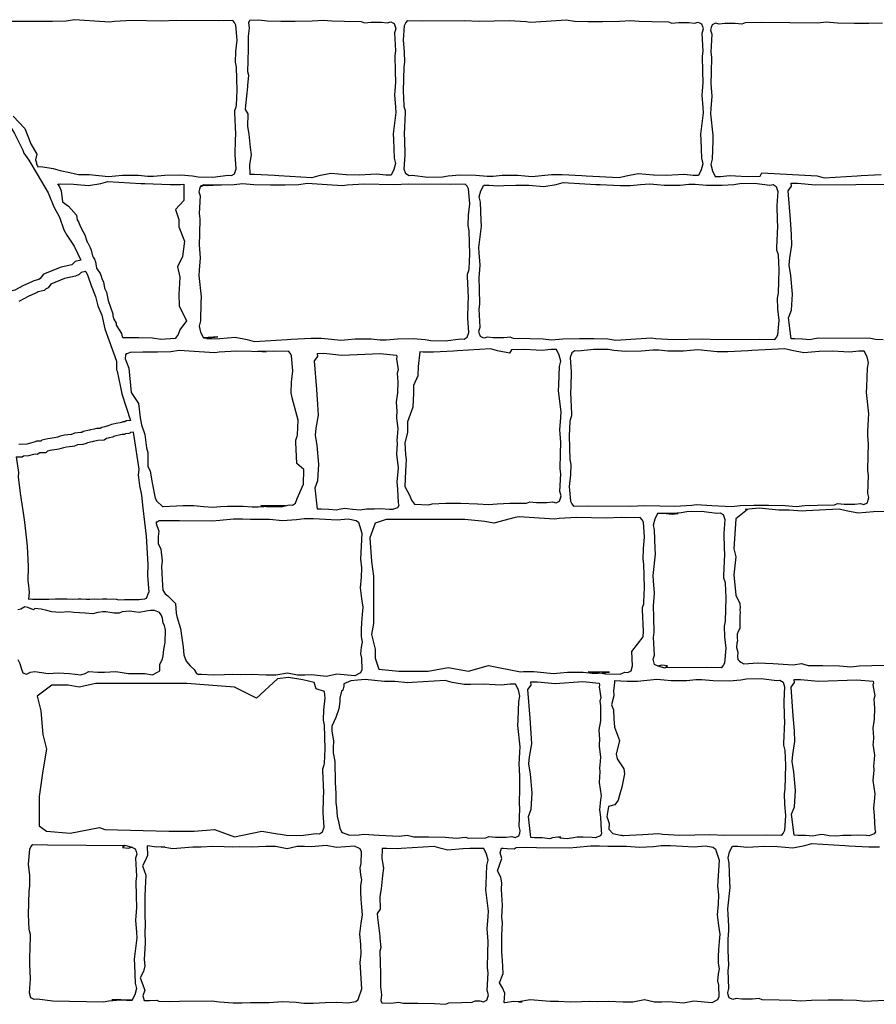
# Model space of a CAD drawing. Extents: x 9005 to 10326, y -849 to -235.
# Drawn here: x 10134 to 10149, y -348 to -332 of the extents above; entities that cross this region are included whole.
import ezdxf

# ---------------------------------------------------------------- set-up
doc = ezdxf.new("R2010")
doc.units = 0
doc.header["$LTSCALE"] = 0.1
doc.header["$MEASUREMENT"] = 0
doc.layers.add('CIANO', color=4, linetype='CONTINUOUS')

msp = doc.modelspace()

# ---------------------------------------------------------------- linework, layer by layer
at = {"layer": 'CIANO'}
msp.add_lwpolyline([(10134.231, -333.373), (10134.431, -333.579), (10134.53, -333.834), (10134.63, -334.011), (10134.609, -334.102), (10134.622, -334.153, 0.034495), (10134.645, -334.218), (10134.699, -334.213), (10134.901, -334.251), (10135.018, -334.282), (10135.181, -334.313), (10135.275, -334.336), (10135.328, -334.351), (10135.504, -334.351), (10135.668, -334.367), (10135.828, -334.383), (10135.95, -334.372), (10136.067, -334.361), (10136.237, -334.361), (10136.333, -334.361), (10136.482, -334.377), (10136.583, -334.377), (10136.774, -334.361), (10137.04, -334.356), (10137.236, -334.372), (10137.332, -334.388), (10137.576, -334.393), (10137.837, -334.361), (10137.89, -334.367), (10137.943, -334.335), (10137.97, -334.255), (10137.954, -334.016), (10137.959, -333.766), (10137.964, -333.671), (10137.948, -333.315), (10137.948, -333.278), (10137.97, -333.214), (10137.975, -333.187), (10137.986, -332.943), (10137.975, -332.55), (10137.959, -332.465), (10137.964, -332.289), (10137.986, -332.098), (10137.964, -331.849), (10137.943, -331.806), (10137.911, -331.769), (10137.667, -331.774), (10136.965, -331.769), (10136.715, -331.779), (10136.216, -331.769), (10135.929, -331.785), (10135.854, -331.795), (10135.594, -331.779), (10135.259, -331.758), (10135.121, -331.779), (10134.892, -331.785), (10133.977, -331.785)], format="xyb", dxfattribs=at)
for points in [[(10138.199, -331.766), (10138.348, -331.756), (10138.487, -331.777), (10138.715, -331.783), (10138.96, -331.783), (10139.241, -331.777), (10139.427, -331.762), (10139.571, -331.777), (10139.784, -331.783), (10140.065, -331.788), (10140.118, -331.809), (10140.23, -331.799), (10140.405, -331.799), (10140.501, -331.809), (10140.56, -331.793), (10140.618, -331.82), (10140.634, -331.868), (10140.645, -331.91), (10140.623, -331.979), (10140.639, -332.277), (10140.629, -332.362), (10140.634, -332.617), (10140.639, -332.803), (10140.629, -332.946), (10140.623, -333.015), (10140.639, -333.223), (10140.645, -333.313), (10140.602, -333.669), (10140.607, -333.764), (10140.618, -334.073), (10140.639, -334.163), (10140.613, -334.264), (10140.565, -334.359), (10140.475, -334.359), (10140.326, -334.344), (10140.225, -334.349), (10140.028, -334.359), (10139.81, -334.354), (10139.555, -334.333), (10139.353, -334.37), (10139.236, -334.402), (10138.683, -334.37), (10138.614, -334.365), (10138.279, -334.349), (10138.206, -334.349), (10138.198, -334.181), (10138.226, -334.02), (10138.208, -333.895), (10138.189, -333.673), (10138.166, -333.543), (10138.171, -333.331), (10138.124, -333.261), (10138.129, -333.192), (10138.166, -332.882), (10138.166, -332.85), (10138.18, -332.692), (10138.166, -332.628), (10138.175, -332.248), (10138.175, -332.193), (10138.175, -332.031), (10138.194, -331.897), (10138.18, -331.805)], [(10140.813, -334.338), (10140.786, -334.258), (10140.802, -334.019), (10140.797, -333.77), (10140.791, -333.674), (10140.807, -333.318), (10140.807, -333.281), (10140.786, -333.217), (10140.781, -333.191), (10140.77, -332.946), (10140.781, -332.553), (10140.797, -332.468), (10140.791, -332.293), (10140.77, -332.101), (10140.791, -331.852), (10140.813, -331.809), (10140.844, -331.772), (10141.089, -331.777), (10141.79, -331.772), (10142.04, -331.783), (10142.54, -331.772), (10142.827, -331.788), (10142.901, -331.799), (10143.162, -331.783), (10143.497, -331.761), (10143.635, -331.783), (10143.863, -331.788), (10144.108, -331.788), (10144.39, -331.783), (10144.576, -331.767), (10144.719, -331.783), (10144.932, -331.788), (10145.213, -331.793), (10145.267, -331.815), (10145.378, -331.804), (10145.554, -331.804), (10145.649, -331.815), (10145.708, -331.799), (10145.766, -331.825), (10145.782, -331.873), (10145.793, -331.916), (10145.771, -331.985), (10145.787, -332.282), (10145.777, -332.367), (10145.782, -332.622), (10145.787, -332.808), (10145.777, -332.952), (10145.771, -333.021), (10145.787, -333.228), (10145.793, -333.318), (10145.75, -333.674), (10145.755, -333.77), (10145.766, -334.078), (10145.787, -334.168), (10145.761, -334.269), (10145.713, -334.365), (10145.623, -334.365), (10145.474, -334.349), (10145.373, -334.354), (10145.176, -334.365), (10144.958, -334.359), (10144.703, -334.338), (10144.501, -334.375), (10144.384, -334.407), (10143.831, -334.375), (10143.762, -334.37), (10143.428, -334.354), (10143.252, -334.354), (10143.087, -334.37), (10142.928, -334.386), (10142.806, -334.375), (10142.689, -334.365), (10142.519, -334.365), (10142.423, -334.365), (10142.274, -334.381), (10142.173, -334.381), (10141.982, -334.365), (10141.716, -334.359), (10141.519, -334.375), (10141.424, -334.391), (10141.179, -334.397), (10140.919, -334.365), (10140.866, -334.37)], [(10147.016, -334.551), (10147.043, -334.631), (10147.027, -334.87), (10147.032, -335.12), (10147.038, -335.215), (10147.022, -335.571), (10147.022, -335.609), (10147.043, -335.672), (10147.048, -335.699), (10147.059, -335.943), (10147.048, -336.336), (10147.032, -336.421), (10147.038, -336.597), (10147.059, -336.788), (10147.038, -337.038), (10147.016, -337.08), (10146.984, -337.117), (10146.74, -337.112), (10146.038, -337.117), (10145.788, -337.107), (10145.289, -337.117), (10145.002, -337.101), (10144.927, -337.091), (10144.667, -337.107), (10144.332, -337.128), (10144.194, -337.107), (10143.965, -337.101), (10143.721, -337.101), (10143.439, -337.107), (10143.253, -337.123), (10143.11, -337.107), (10142.897, -337.101), (10142.615, -337.096), (10142.562, -337.075), (10142.451, -337.086), (10142.275, -337.086), (10142.18, -337.075), (10142.121, -337.091), (10142.063, -337.064), (10142.047, -337.016), (10142.036, -336.974), (10142.057, -336.905), (10142.041, -336.607), (10142.052, -336.522), (10142.047, -336.267), (10142.041, -336.081), (10142.052, -335.938), (10142.057, -335.869), (10142.041, -335.662), (10142.036, -335.571), (10142.079, -335.215), (10142.073, -335.12), (10142.063, -334.812), (10142.041, -334.721), (10142.068, -334.62), (10142.116, -334.525), (10142.206, -334.525), (10142.355, -334.541), (10142.456, -334.535), (10142.653, -334.525), (10142.871, -334.53), (10143.126, -334.551), (10143.328, -334.514), (10143.445, -334.482), (10143.997, -334.514), (10144.066, -334.519), (10144.401, -334.535), (10144.577, -334.535), (10144.741, -334.519), (10144.901, -334.503), (10145.023, -334.514), (10145.14, -334.525), (10145.31, -334.525), (10145.406, -334.525), (10145.555, -334.509), (10145.656, -334.509), (10145.847, -334.525), (10146.113, -334.53), (10146.309, -334.514), (10146.405, -334.498), (10146.65, -334.493), (10146.91, -334.525), (10146.963, -334.519)], [(10139.331, -337.345), (10139.44, -337.343), (10139.739, -337.372), (10140.38, -337.347), (10140.654, -337.373), (10140.659, -337.404), (10140.653, -337.434), (10140.681, -337.618), (10140.665, -337.675), (10140.673, -337.753), (10140.677, -337.822), (10140.673, -338.006), (10140.649, -338.157), (10140.661, -338.316), (10140.657, -338.402), (10140.653, -338.427), (10140.677, -338.611), (10140.665, -338.745), (10140.661, -338.79), (10140.665, -338.86), (10140.653, -339.035), (10140.685, -339.26), (10140.677, -339.325), (10140.661, -339.497), (10140.673, -339.619), (10140.685, -339.848), (10140.694, -339.893), (10140.673, -339.93), (10140.587, -339.962), (10140.538, -339.958), (10140.387, -339.95), (10140.285, -339.954), (10140.15, -339.954), (10140.044, -339.971), (10139.917, -339.962), (10139.836, -339.946), (10139.782, -339.942), (10139.697, -339.958), (10139.648, -339.971), (10139.521, -339.958), (10139.394, -339.954), (10139.331, -339.952), (10139.29, -339.599), (10139.339, -339.474), (10139.353, -339.203), (10139.325, -338.89), (10139.297, -338.716), (10139.311, -338.598), (10139.346, -338.382), (10139.339, -338.202), (10139.318, -337.952), (10139.284, -337.472), (10139.339, -337.395)], [(10141.044, -337.319), (10141.02, -337.565), (10141.015, -337.72), (10140.941, -337.885), (10140.941, -338.009), (10140.931, -338.246), (10140.837, -338.492), (10140.837, -338.668), (10140.795, -338.843), (10140.806, -339.039), (10140.816, -339.122), (10140.806, -339.318), (10140.795, -339.575), (10140.875, -339.72), (10140.906, -339.802), (10140.957, -339.868), (10141.197, -339.883), (10141.255, -339.862), (10141.484, -339.856), (10141.728, -339.856), (10142.01, -339.862), (10142.196, -339.877), (10142.34, -339.862), (10142.552, -339.856), (10142.834, -339.851), (10142.887, -339.83), (10142.999, -339.84), (10143.174, -339.84), (10143.27, -339.83), (10143.328, -339.846), (10143.387, -339.819), (10143.403, -339.771), (10143.413, -339.729), (10143.392, -339.66), (10143.408, -339.362), (10143.397, -339.277), (10143.403, -339.022), (10143.408, -338.836), (10143.397, -338.693), (10143.392, -338.624), (10143.408, -338.416), (10143.413, -338.326), (10143.371, -337.97), (10143.376, -337.874), (10143.387, -337.566), (10143.408, -337.476), (10143.381, -337.375), (10143.334, -337.279), (10143.243, -337.279), (10143.094, -337.295), (10142.993, -337.29), (10142.797, -337.279), (10142.579, -337.285), (10142.551, -337.34), (10142.349, -337.303), (10142.232, -337.271), (10141.679, -337.303), (10141.61, -337.308), (10141.275, -337.324), (10141.1, -337.324)], [(10143.59, -337.335), (10143.563, -337.415), (10143.579, -337.654), (10143.574, -337.904), (10143.569, -337.999), (10143.585, -338.355), (10143.585, -338.392), (10143.563, -338.456), (10143.558, -338.483), (10143.547, -338.727), (10143.558, -339.12), (10143.574, -339.205), (10143.569, -339.381), (10143.547, -339.572), (10143.569, -339.822), (10143.59, -339.864), (10143.622, -339.901), (10143.866, -339.896), (10144.568, -339.901), (10144.818, -339.891), (10145.317, -339.901), (10145.604, -339.885), (10145.679, -339.875), (10145.939, -339.891), (10146.274, -339.912), (10146.412, -339.891), (10146.641, -339.885), (10146.885, -339.885), (10147.167, -339.891), (10147.353, -339.907), (10147.496, -339.891), (10147.709, -339.885), (10147.991, -339.88), (10148.044, -339.859), (10148.155, -339.869), (10148.331, -339.869), (10148.426, -339.859), (10148.485, -339.875), (10148.543, -339.848), (10148.559, -339.8), (10148.57, -339.758), (10148.549, -339.689), (10148.565, -339.391), (10148.554, -339.306), (10148.559, -339.051), (10148.565, -338.865), (10148.554, -338.722), (10148.549, -338.653), (10148.565, -338.446), (10148.57, -338.355), (10148.527, -337.999), (10148.533, -337.904), (10148.543, -337.595), (10148.565, -337.505), (10148.538, -337.404), (10148.49, -337.309), (10148.4, -337.309), (10148.251, -337.325), (10148.15, -337.319), (10147.953, -337.309), (10147.736, -337.314), (10147.48, -337.335), (10147.278, -337.298), (10147.162, -337.266), (10146.609, -337.298), (10146.54, -337.303), (10146.205, -337.319), (10146.029, -337.319), (10145.865, -337.303), (10145.705, -337.287), (10145.583, -337.298), (10145.466, -337.309), (10145.296, -337.309), (10145.2, -337.309), (10145.051, -337.293), (10144.95, -337.293), (10144.759, -337.309), (10144.493, -337.314), (10144.297, -337.298), (10144.201, -337.282), (10143.957, -337.277), (10143.696, -337.309), (10143.643, -337.303)], [(10147.316, -342.808), (10147.425, -342.806), (10147.724, -342.835), (10148.365, -342.81), (10148.639, -342.836), (10148.644, -342.867), (10148.637, -342.897), (10148.666, -343.081), (10148.65, -343.138), (10148.658, -343.216), (10148.662, -343.285), (10148.658, -343.469), (10148.633, -343.62), (10148.646, -343.779), (10148.642, -343.865), (10148.637, -343.89), (10148.662, -344.073), (10148.65, -344.208), (10148.646, -344.253), (10148.65, -344.323), (10148.637, -344.498), (10148.67, -344.723), (10148.662, -344.788), (10148.646, -344.96), (10148.658, -345.082), (10148.67, -345.311), (10148.678, -345.356), (10148.658, -345.393), (10148.572, -345.425), (10148.523, -345.421), (10148.372, -345.413), (10148.27, -345.417), (10148.135, -345.417), (10148.029, -345.433), (10147.902, -345.425), (10147.82, -345.409), (10147.767, -345.405), (10147.681, -345.421), (10147.632, -345.433), (10147.506, -345.421), (10147.379, -345.417), (10147.316, -345.415), (10147.275, -345.062), (10147.324, -344.937), (10147.338, -344.666), (10147.31, -344.353), (10147.282, -344.179), (10147.296, -344.061), (10147.331, -343.845), (10147.324, -343.665), (10147.303, -343.414), (10147.268, -342.935), (10147.324, -342.858)], [(10142.906, -342.848), (10143.015, -342.846), (10143.314, -342.875), (10143.777, -342.842), (10144.051, -342.868), (10144.056, -342.899), (10144.049, -342.929), (10144.078, -343.113), (10144.062, -343.17), (10144.07, -343.247), (10144.074, -343.317), (10144.07, -343.501), (10144.045, -343.652), (10144.058, -343.811), (10144.053, -343.897), (10144.049, -343.921), (10144.074, -344.105), (10144.062, -344.24), (10144.058, -344.285), (10144.062, -344.354), (10144.049, -344.53), (10144.082, -344.754), (10144.074, -344.82), (10144.058, -344.991), (10144.07, -345.114), (10144.082, -345.343), (10144.09, -345.387), (10144.07, -345.424), (10143.984, -345.457), (10143.935, -345.453), (10143.784, -345.445), (10143.682, -345.449), (10143.623, -345.457), (10143.517, -345.474), (10143.39, -345.465), (10143.41, -345.449), (10143.357, -345.445), (10143.271, -345.461), (10143.222, -345.474), (10143.096, -345.461), (10142.969, -345.457), (10142.906, -345.455), (10142.865, -345.102), (10142.914, -344.977), (10142.928, -344.706), (10142.9, -344.393), (10142.872, -344.219), (10142.886, -344.101), (10142.921, -343.886), (10142.914, -343.705), (10142.893, -343.455), (10142.858, -342.975), (10142.914, -342.899)], [(10136.485, -345.591), (10136.476, -345.598), (10136.486, -345.754), (10136.447, -345.841), (10136.398, -345.929), (10136.456, -346.084), (10136.447, -346.308), (10136.437, -346.434), (10136.437, -346.619), (10136.437, -346.726), (10136.447, -346.93), (10136.437, -347.027), (10136.447, -347.221), (10136.427, -347.494), (10136.437, -347.6), (10136.417, -347.698), (10136.359, -347.805), (10136.437, -348.009), (10136.408, -348.106), (10136.428, -348.185), (10136.457, -348.185), (10136.522, -348.18), (10136.641, -348.175), (10136.676, -348.193), (10136.849, -348.198), (10137.018, -348.193), (10137.563, -348.188), (10137.692, -348.203), (10137.92, -348.223), (10138.069, -348.223), (10138.208, -348.218), (10138.52, -348.218), (10138.738, -348.198), (10138.976, -348.213), (10139.105, -348.228), (10139.259, -348.228), (10139.462, -348.218), (10139.656, -348.208), (10139.839, -348.223), (10139.973, -348.198), (10140.013, -348.168), (10140.072, -347.985), (10140.047, -347.549), (10140.062, -347.4), (10140.057, -347.246), (10140.042, -347.068), (10140.062, -346.889), (10140.087, -346.746), (10140.077, -346.622), (10140.062, -346.488), (10140.057, -346.369), (10140.057, -346.255), (10140.077, -346.161), (10140.057, -346.076), (10140.047, -345.962), (10140.062, -345.888), (10140.067, -345.695), (10140.047, -345.645), (10139.953, -345.596), (10139.651, -345.62), (10139.477, -345.586), (10139.229, -345.611), (10139.115, -345.606), (10138.991, -345.606), (10138.823, -345.64), (10138.629, -345.606), (10138.466, -345.606), (10138.218, -345.615), (10138.029, -345.611), (10137.9, -345.615), (10137.766, -345.611), (10137.578, -345.606), (10137.385, -345.615), (10137.246, -345.615), (10136.909, -345.645), (10136.715, -345.611), (10136.775, -345.607), (10136.636, -345.612)], [(10142.016, -348.191), (10142.052, -348.187), (10142.11, -348.203), (10142.169, -348.177), (10142.185, -348.129), (10142.195, -348.086), (10142.174, -348.017), (10142.19, -347.72), (10142.179, -347.635), (10142.185, -347.38), (10142.19, -347.194), (10142.179, -347.05), (10142.174, -346.981), (10142.19, -346.774), (10142.195, -346.684), (10142.153, -346.328), (10142.158, -346.232), (10142.169, -345.924), (10142.19, -345.834), (10142.164, -345.733), (10142.116, -345.637), (10142.025, -345.637), (10141.995, -345.637), (10141.956, -345.638), (10141.884, -345.637), (10141.769, -345.642), (10141.514, -345.664), (10141.403, -345.638), (10141.286, -345.606), (10140.734, -345.638), (10140.664, -345.643), (10140.489, -345.636), (10140.416, -345.636), (10140.408, -345.804), (10140.436, -345.966), (10140.418, -346.09), (10140.399, -346.312), (10140.376, -346.442), (10140.381, -346.655), (10140.334, -346.724), (10140.339, -346.793), (10140.376, -347.103), (10140.376, -347.136), (10140.39, -347.293), (10140.376, -347.357), (10140.385, -347.737), (10140.385, -347.792), (10140.385, -347.954), (10140.404, -348.088), (10140.39, -348.181), (10140.409, -348.219), (10140.559, -348.229), (10140.697, -348.208), (10140.765, -348.225), (10141.01, -348.225), (10141.292, -348.231), (10141.478, -348.246), (10141.53, -348.219), (10141.742, -348.214), (10141.921, -348.208), (10141.974, -348.187), (10142.016, -348.191)], [(10142.47, -348.223), (10142.461, -348.216), (10142.471, -348.06), (10142.432, -347.973), (10142.383, -347.885), (10142.442, -347.73), (10142.432, -347.506), (10142.422, -347.38), (10142.422, -347.195), (10142.422, -347.089), (10142.432, -346.884), (10142.422, -346.787), (10142.432, -346.593), (10142.413, -346.321), (10142.422, -346.214), (10142.403, -346.117), (10142.345, -346.01), (10142.422, -345.806), (10142.393, -345.709), (10142.413, -345.629), (10142.443, -345.63), (10142.507, -345.635), (10142.626, -345.64), (10142.661, -345.621), (10142.835, -345.616), (10143.003, -345.621), (10143.549, -345.626), (10143.678, -345.612), (10143.906, -345.592), (10144.054, -345.592), (10144.193, -345.597), (10144.506, -345.597), (10144.724, -345.616), (10144.962, -345.602), (10145.091, -345.587), (10145.245, -345.587), (10145.448, -345.597), (10145.641, -345.607), (10145.825, -345.592), (10145.959, -345.616), (10145.998, -345.646), (10146.058, -345.83), (10146.033, -346.266), (10146.048, -346.414), (10146.043, -346.568), (10146.028, -346.747), (10146.048, -346.925), (10146.073, -347.069), (10146.063, -347.193), (10146.048, -347.326), (10146.043, -347.445), (10146.043, -347.559), (10146.063, -347.654), (10146.043, -347.738), (10146.033, -347.852), (10146.048, -347.926), (10146.053, -348.12), (10146.033, -348.169), (10145.939, -348.219), (10145.636, -348.194), (10145.463, -348.229), (10145.215, -348.204), (10145.101, -348.209), (10144.977, -348.209), (10144.808, -348.174), (10144.615, -348.209), (10144.451, -348.209), (10144.203, -348.199), (10144.015, -348.204), (10143.886, -348.199), (10143.752, -348.204), (10143.564, -348.209), (10143.37, -348.199), (10143.231, -348.199), (10142.894, -348.169), (10142.701, -348.204), (10142.76, -348.207), (10142.621, -348.202)]]:
    msp.add_lwpolyline(points, close=True, dxfattribs=at)
for points in [[(10148.796, -331.813), (10148.567, -331.818), (10148.323, -331.818), (10148.041, -331.813), (10147.855, -331.797), (10147.711, -331.813), (10146.776, -331.804), (10146.494, -331.809), (10146.441, -331.831), (10146.329, -331.82), (10146.154, -331.82), (10146.058, -331.831), (10146, -331.815), (10145.941, -331.841), (10145.925, -331.889), (10145.915, -331.932), (10145.936, -332.001), (10145.92, -332.298), (10145.931, -332.383), (10145.925, -332.638), (10145.92, -332.824), (10145.931, -332.968), (10145.936, -333.037), (10145.92, -333.244), (10145.915, -333.334), (10145.957, -333.69), (10145.952, -333.786), (10145.941, -334.094), (10145.92, -334.184), (10145.947, -334.285), (10145.995, -334.381), (10146.085, -334.381), (10146.234, -334.365), (10146.335, -334.37), (10146.531, -334.381), (10146.749, -334.376), (10146.777, -334.32), (10147.702, -334.371), (10147.819, -334.403), (10148.372, -334.371), (10148.441, -334.366), (10148.776, -334.35)], [(10134.126, -333.452), (10134.258, -333.665), (10134.396, -333.939), (10134.41, -333.99), (10134.495, -334.111), (10134.634, -334.342), (10134.819, -334.658), (10134.915, -334.891), (10135.007, -335.066), (10135.083, -335.273), (10135.13, -335.363), (10135.257, -335.547), (10135.367, -335.786)], [(10134.978, -334.507), (10135.009, -334.558), (10135.035, -334.621), (10135.06, -334.804), (10135.161, -334.88), (10135.294, -335.032), (10135.307, -335.108), (10135.332, -335.153), (10135.358, -335.216), (10135.408, -335.311), (10135.434, -335.361), (10135.472, -335.483), (10135.484, -335.496), (10135.522, -335.572), (10135.541, -335.616), (10135.56, -335.711), (10135.573, -335.736), (10135.598, -335.768), (10135.611, -335.812), (10135.63, -335.92), (10135.693, -336.008), (10135.7, -336.034), (10135.725, -336.11), (10135.744, -336.148), (10135.763, -336.255), (10135.795, -336.318), (10135.807, -336.375), (10135.826, -336.458), (10135.902, -336.685), (10135.902, -336.717), (10135.921, -336.774), (10135.959, -336.837), (10135.959, -336.875), (10136.01, -336.951), (10136.048, -337.014), (10136.061, -337.065), (10136.087, -337.084)], [(10134.98, -334.51), (10135.025, -334.507), (10135.243, -334.513), (10135.498, -334.534), (10135.7, -334.497), (10135.817, -334.465), (10136.37, -334.497), (10136.439, -334.502), (10136.861, -334.518), (10137.036, -334.518), (10137.092, -334.513), (10137.093, -334.782), (10136.954, -334.936), (10137.006, -335.102), (10137.006, -335.225), (10137.103, -335.463), (10137.072, -335.72), (10136.985, -335.896), (10137.026, -336.071), (10137.016, -336.267), (10137.006, -336.35), (10137.016, -336.546), (10137.137, -336.798), (10137.026, -336.948), (10136.995, -337.03), (10136.945, -337.095), (10136.705, -337.111), (10136.566, -337.089), (10136.338, -337.084), (10136.093, -337.084), (10136.087, -337.084)], [(10137.395, -334.535), (10137.582, -334.525), (10137.486, -334.536), (10137.427, -334.52), (10137.369, -334.547), (10137.353, -334.594), (10137.342, -334.637), (10137.364, -334.706), (10137.348, -335.004), (10137.358, -335.089), (10137.353, -335.344), (10137.348, -335.529), (10137.358, -335.673), (10137.364, -335.742), (10137.348, -335.949), (10137.342, -336.04), (10137.385, -336.395), (10137.38, -336.491), (10137.369, -336.799), (10137.348, -336.89), (10137.374, -336.991), (10137.422, -337.086), (10137.512, -337.086), (10137.661, -337.07), (10137.421, -337.083)], [(10137.477, -337.102), (10137.695, -337.096), (10137.95, -337.075), (10138.152, -337.112), (10138.269, -337.144), (10138.821, -337.112), (10138.89, -337.107), (10139.225, -337.091), (10139.401, -337.091), (10139.565, -337.107), (10139.725, -337.123), (10139.847, -337.112), (10139.964, -337.102), (10140.134, -337.102), (10140.23, -337.102), (10140.379, -337.118), (10140.48, -337.118), (10140.671, -337.102), (10140.937, -337.096), (10141.133, -337.112), (10141.229, -337.128), (10141.473, -337.134), (10141.734, -337.102), (10141.787, -337.107), (10141.84, -337.075), (10141.867, -336.995), (10141.851, -336.756), (10141.856, -336.507), (10141.861, -336.411), (10141.846, -336.055), (10141.846, -336.018), (10141.867, -335.954), (10141.872, -335.928), (10141.883, -335.683), (10141.872, -335.29), (10141.856, -335.205), (10141.861, -335.03), (10141.883, -334.838), (10141.861, -334.589), (10141.84, -334.546), (10141.808, -334.509), (10141.564, -334.514), (10140.862, -334.509), (10140.612, -334.52), (10140.113, -334.509), (10139.826, -334.525), (10139.751, -334.536), (10139.491, -334.52), (10139.156, -334.498), (10139.018, -334.52), (10138.789, -334.525), (10138.545, -334.525), (10138.263, -334.52), (10138.077, -334.504), (10137.934, -334.52), (10137.721, -334.525), (10137.439, -334.53), (10137.386, -334.552), (10137.368, -334.55)], [(10148.809, -337.119), (10148.682, -337.111), (10148.6, -337.095), (10147.717, -337.091), (10147.631, -337.107), (10147.582, -337.119), (10147.455, -337.107), (10147.329, -337.103), (10147.265, -337.101), (10147.225, -336.748), (10147.273, -336.623), (10147.287, -336.352), (10147.26, -336.039), (10147.232, -335.865), (10147.246, -335.747), (10147.28, -335.531), (10147.273, -335.351), (10147.253, -335.1), (10147.218, -334.621), (10147.273, -334.544), (10147.265, -334.494), (10147.374, -334.492), (10147.673, -334.521), (10151.066, -334.496)], [(10135.367, -335.786), (10135.271, -335.808), (10135.223, -335.857), (10135.214, -335.86), (10135.036, -335.899), (10134.742, -336.018), (10134.684, -336.093), (10134.661, -336.106), (10134.58, -336.127), (10134.548, -336.144), (10134.408, -336.207), (10134.259, -336.288), (10134.086, -336.333), (10134.03, -336.389), (10134.026, -336.391), (10133.962, -336.414), (10133.89, -336.422), (10133.847, -336.455), (10133.773, -336.466), (10133.701, -336.509), (10133.641, -336.532), (10133.526, -336.57)], [(10135.452, -335.972), (10135.447, -335.972), (10135.373, -335.99), (10135.337, -336.025), (10135.276, -336.052), (10135.095, -336.091), (10134.867, -336.184), (10134.818, -336.245), (10134.774, -336.272), (10134.752, -336.289), (10134.651, -336.316), (10134.633, -336.324), (10134.497, -336.386), (10134.329, -336.478)], [(10135.452, -335.972), (10135.485, -336.045), (10135.539, -336.206), (10135.54, -336.209), (10135.614, -336.392), (10135.649, -336.546), (10135.721, -336.705), (10135.767, -336.936), (10135.967, -337.473), (10135.967, -337.619), (10135.973, -337.641), (10136.034, -337.913), (10136.056, -338.023), (10136.198, -338.47)], [(10136.126, -337.351), (10136.116, -337.369), (10136.109, -337.438), (10136.134, -337.494), (10136.172, -337.594), (10136.21, -338), (10136.335, -338.182), (10136.36, -338.426), (10136.385, -338.544), (10136.441, -338.701), (10136.466, -338.926), (10136.491, -339.007), (10136.491, -339.232), (10136.529, -339.32), (10136.56, -339.514), (10136.61, -339.77), (10136.641, -339.82), (10136.734, -339.908)], [(10136.473, -337.325), (10136.192, -337.33), (10136.139, -337.351), (10136.126, -337.351)], [(10136.734, -339.908), (10136.749, -339.907), (10137.084, -339.891), (10137.26, -339.891), (10137.424, -339.907), (10137.584, -339.923), (10137.706, -339.912), (10137.823, -339.901), (10137.993, -339.901), (10138.089, -339.901), (10138.238, -339.917), (10138.339, -339.917), (10138.53, -339.901), (10138.796, -339.896), (10138.381, -339.892), (10138.476, -339.908), (10138.721, -339.914), (10138.858, -339.882), (10138.911, -339.887), (10138.964, -339.855), (10138.991, -339.775), (10139.098, -339.536), (10139.103, -339.287), (10138.985, -339.191), (10138.969, -338.835), (10138.969, -338.798), (10138.991, -338.734), (10138.996, -338.708), (10139.007, -338.463), (10138.906, -338.09), (10138.89, -338.005), (10138.896, -337.829), (10138.917, -337.638), (10138.898, -337.388), (10138.877, -337.346), (10138.845, -337.309), (10138.601, -337.314), (10138.331, -337.309), (10138.472, -337.319), (10137.972, -337.309), (10137.685, -337.325), (10137.611, -337.335), (10137.35, -337.319), (10137.015, -337.298), (10136.877, -337.319), (10136.649, -337.325), (10136.404, -337.325)], [(10136.198, -338.47), (10136.126, -338.474), (10136.102, -338.492), (10136.07, -338.494), (10136.046, -338.505), (10136.028, -338.506), (10135.988, -338.515), (10135.878, -338.537), (10135.826, -338.558), (10135.822, -338.56), (10135.784, -338.569), (10135.769, -338.574), (10135.717, -338.585), (10135.692, -338.601), (10135.63, -338.604), (10135.59, -338.612), (10135.529, -338.626), (10135.512, -338.63), (10135.404, -338.654), (10135.381, -338.668), (10135.367, -338.671), (10135.263, -338.682), (10135.208, -338.704), (10135.203, -338.705), (10135.095, -338.715), (10135.02, -338.734), (10134.98, -338.747), (10134.953, -338.754), (10134.927, -338.76), (10134.812, -338.777), (10134.716, -338.798), (10134.699, -338.813), (10134.626, -338.813), (10134.601, -338.828), (10134.523, -338.846), (10134.461, -338.863), (10134.331, -338.869)], [(10136.249, -338.667), (10136.198, -338.67), (10136.186, -338.679), (10136.17, -338.689), (10136.117, -338.692), (10136.095, -338.701), (10136.058, -338.704), (10136.029, -338.711), (10135.936, -338.729), (10135.92, -338.736), (10135.901, -338.748), (10135.842, -338.761), (10135.826, -338.767), (10135.795, -338.773), (10135.757, -338.798), (10135.654, -338.803), (10135.632, -338.808), (10135.575, -338.821), (10135.558, -338.825), (10135.479, -338.843), (10135.457, -338.856), (10135.4, -338.869), (10135.312, -338.878), (10135.26, -338.9), (10135.225, -338.904), (10135.128, -338.913), (10135.076, -338.926), (10135.036, -338.939), (10135.001, -338.948), (10134.966, -338.956), (10134.848, -338.974), (10134.808, -338.983), (10134.778, -339.009), (10134.747, -339.013), (10134.681, -339.013), (10134.638, -339.04), (10134.611, -339.031), (10134.572, -339.04), (10134.493, -339.062), (10134.405, -339.066), (10134.383, -339.084), (10134.286, -339.084)], [(10136.242, -338.667), (10136.256, -338.736), (10136.338, -339.284), (10136.329, -339.385), (10136.333, -339.426), (10136.352, -339.555), (10136.381, -339.722), (10136.408, -339.937), (10136.461, -340.406), (10136.488, -340.883), (10136.483, -341.063), (10136.507, -341.342)], [(10134.285, -339.079), (10134.324, -339.342), (10134.318, -339.413), (10134.35, -339.686), (10134.376, -339.868), (10134.402, -340.017), (10134.422, -340.173), (10134.467, -340.576), (10134.487, -340.914), (10134.48, -341.154), (10134.487, -341.186), (10134.5, -341.342), (10134.488, -341.459)], [(10145.025, -342.578), (10145.151, -342.611), (10145.193, -342.579), (10145.097, -342.569), (10145.039, -342.585), (10144.98, -342.558), (10144.965, -342.51), (10144.954, -342.468), (10144.975, -342.399), (10144.959, -342.101), (10144.97, -342.016), (10144.965, -341.761), (10144.959, -341.575), (10144.97, -341.432), (10144.975, -341.363), (10144.959, -341.156), (10144.954, -341.065), (10144.996, -340.709), (10144.991, -340.614), (10144.98, -340.306), (10144.959, -340.215), (10144.986, -340.114), (10145.034, -340.019), (10145.124, -340.019), (10145.273, -340.035), (10145.374, -340.029), (10145.029, -340.028)], [(10145.033, -340.02), (10145.226, -340.024), (10145.422, -340.008), (10145.518, -339.992), (10145.763, -339.987), (10146.023, -340.019), (10146.076, -340.013), (10146.129, -340.045), (10146.156, -340.125), (10146.14, -340.364), (10146.145, -340.614), (10146.151, -340.709), (10146.135, -341.065), (10146.135, -341.102), (10146.156, -341.166), (10146.161, -341.193), (10146.172, -341.437), (10146.161, -341.83), (10146.145, -341.915), (10146.151, -342.091), (10146.172, -342.282), (10146.151, -342.532), (10146.129, -342.574), (10146.097, -342.611), (10145.853, -342.606), (10145.151, -342.611)], [(10146.536, -339.961), (10146.342, -340.116), (10146.309, -340.62), (10146.342, -340.754), (10146.309, -341.056), (10146.342, -341.392), (10146.409, -341.532)], [(10148.864, -339.995), (10148.646, -340), (10148.391, -340.021), (10148.189, -339.984), (10148.072, -339.952), (10147.519, -339.984), (10147.45, -339.99), (10147.233, -339.969), (10147.058, -339.969), (10146.893, -339.953), (10146.734, -339.937), (10146.611, -339.948), (10146.494, -339.959)], [(10136.63, -340.164), (10136.645, -340.165), (10136.68, -340.146), (10136.854, -340.141), (10137.022, -340.146), (10137.568, -340.151), (10137.697, -340.136), (10137.925, -340.117), (10138.073, -340.117), (10138.212, -340.122), (10138.525, -340.122), (10138.743, -340.141), (10138.981, -340.127), (10139.11, -340.112), (10139.264, -340.112), (10139.467, -340.122), (10139.66, -340.131), (10139.844, -340.117), (10139.978, -340.141), (10140.017, -340.171), (10140.077, -340.355), (10140.052, -340.791), (10140.067, -340.939), (10140.062, -341.093), (10140.047, -341.271), (10140.067, -341.45), (10140.092, -341.594), (10140.082, -341.718), (10140.067, -341.851), (10140.062, -341.97), (10140.062, -342.084), (10140.082, -342.179), (10140.062, -342.263), (10140.052, -342.377), (10140.067, -342.451), (10140.072, -342.644), (10140.052, -342.694), (10139.958, -342.744), (10139.655, -342.719), (10139.482, -342.754), (10139.234, -342.729), (10139.12, -342.734), (10138.996, -342.734), (10138.827, -342.699), (10138.634, -342.734), (10138.47, -342.734), (10138.222, -342.724), (10138.034, -342.729), (10137.905, -342.724), (10137.771, -342.729), (10137.583, -342.734), (10137.389, -342.724), (10137.336, -342.724)], [(10136.63, -340.164), (10136.63, -340.195), (10136.673, -340.324), (10136.662, -340.409), (10136.662, -340.527), (10136.705, -340.624), (10136.727, -340.817), (10136.716, -340.913), (10136.727, -341.138), (10136.738, -341.31), (10136.78, -341.374), (10136.823, -341.407), (10136.952, -341.535), (10136.963, -341.696), (10136.974, -341.75), (10137.038, -341.953), (10137.081, -342.264), (10137.092, -342.393), (10137.134, -342.5), (10137.199, -342.575), (10137.263, -342.64), (10137.306, -342.704), (10137.336, -342.724)], [(10142.642, -340.093), (10142.287, -340.189), (10142.134, -340.159), (10141.798, -340.128), (10141.216, -340.128), (10140.788, -340.128), (10140.482, -340.128), (10140.299, -340.189), (10140.207, -340.434), (10140.238, -340.831), (10140.268, -341.076), (10140.268, -341.381), (10140.268, -341.718), (10140.268, -341.87), (10140.238, -342.054), (10140.299, -342.298), (10140.299, -342.451), (10140.36, -342.634), (10140.696, -342.665), (10140.911, -342.665), (10141.186, -342.665), (10141.522, -342.604), (10141.859, -342.665), (10142.195, -342.573), (10142.733, -342.677)], [(10142.733, -342.677), (10142.781, -342.675), (10142.956, -342.675), (10143.121, -342.691), (10143.28, -342.707), (10143.403, -342.696), (10143.52, -342.686), (10143.69, -342.686), (10143.785, -342.686), (10143.934, -342.701), (10144.035, -342.701), (10144.226, -342.686), (10143.866, -342.68), (10144.063, -342.696), (10144.158, -342.712), (10144.403, -342.717), (10144.478, -342.686), (10144.531, -342.691), (10144.585, -342.659), (10144.611, -342.579), (10144.595, -342.34), (10144.785, -342.09), (10144.791, -341.995), (10144.775, -341.639), (10144.775, -341.602), (10144.796, -341.538), (10144.801, -341.511), (10144.812, -341.267), (10144.801, -340.874), (10144.785, -340.789), (10144.791, -340.614), (10144.812, -340.422), (10144.791, -340.173), (10144.77, -340.13), (10144.738, -340.093), (10144.493, -340.098), (10144.418, -340.093), (10144.168, -340.103), (10143.668, -340.093), (10143.381, -340.109), (10143.307, -340.119), (10143.046, -340.103), (10142.712, -340.082), (10142.642, -340.093)], [(10134.488, -341.459), (10134.526, -341.455), (10134.555, -341.462), (10134.665, -341.462), (10134.703, -341.46), (10134.751, -341.46), (10134.829, -341.46), (10134.94, -341.457), (10135.02, -341.457), (10135.093, -341.458), (10135.139, -341.458), (10135.222, -341.46), (10135.323, -341.453), (10135.372, -341.453), (10135.459, -341.46), (10135.518, -341.46), (10135.593, -341.458), (10135.643, -341.462), (10135.728, -341.453), (10135.801, -341.453), (10135.967, -341.46), (10135.996, -341.47), (10136.098, -341.469), (10136.343, -341.467), (10136.386, -341.46), (10136.437, -341.455), (10136.466, -341.445), (10136.507, -341.342)], [(10134.311, -342.474), (10134.343, -342.537), (10134.375, -342.632), (10134.396, -342.695), (10134.459, -342.716), (10134.522, -342.685), (10134.596, -342.674), (10134.817, -342.706), (10134.986, -342.695), (10135.176, -342.706), (10135.365, -342.727), (10135.439, -342.706), (10135.502, -342.674), (10135.65, -342.685), (10135.766, -342.685), (10135.956, -342.674), (10136.166, -342.706), (10136.367, -342.706), (10136.44, -342.706), (10136.567, -342.727), (10136.651, -342.685), (10136.693, -342.663), (10136.693, -342.558), (10136.736, -342.463), (10136.746, -342.411), (10136.757, -342.305), (10136.778, -342.189), (10136.788, -341.979), (10136.767, -341.905), (10136.746, -341.863), (10136.736, -341.778), (10136.714, -341.726), (10136.683, -341.684), (10136.599, -341.652), (10136.535, -341.652), (10136.462, -341.663), (10136.346, -341.684), (10136.261, -341.673), (10136.187, -341.663), (10136.061, -341.673), (10136.008, -341.694), (10135.924, -341.694), (10135.787, -341.673), (10135.734, -341.673), (10135.65, -341.684), (10135.566, -341.705), (10135.439, -341.694), (10135.249, -341.684), (10135.165, -341.673), (10135.017, -341.684), (10134.88, -341.673), (10134.796, -341.652), (10134.701, -341.631), (10134.596, -341.62), (10134.575, -341.641), (10134.48, -341.599), (10134.427, -341.589), (10134.364, -341.631), (10134.311, -341.641)], [(10146.409, -341.532), (10146.412, -341.603), (10146.407, -341.634), (10146.412, -341.692), (10146.407, -341.737), (10146.407, -341.795), (10146.407, -341.951), (10146.381, -342.005), (10146.363, -342.05), (10146.363, -342.117), (10146.367, -342.157), (10146.358, -342.197), (10146.349, -342.269), (10146.376, -342.349), (10146.367, -342.416), (10146.376, -342.47), (10146.403, -342.501), (10146.421, -342.515), (10146.473, -342.544)], [(10146.473, -342.544), (10146.633, -342.535), (10146.707, -342.525), (10146.967, -342.541), (10147.302, -342.562), (10147.44, -342.541), (10147.551, -342.572), (10147.796, -342.572), (10148.078, -342.577), (10148.264, -342.593), (10148.407, -342.577), (10148.62, -342.572), (10148.901, -342.566)], [(10139.451, -343.009), (10139.312, -342.963), (10139.275, -342.856), (10139.088, -342.814), (10138.848, -342.772), (10138.662, -342.794), (10138.308, -343.117), (10137.94, -342.933), (10137.145, -342.872), (10136.778, -342.872), (10135.616, -342.872), (10135.341, -342.933), (10135.157, -342.903), (10134.882, -342.903), (10134.637, -343.086), (10134.698, -343.33), (10134.729, -343.728), (10134.79, -343.972), (10134.729, -344.339), (10134.668, -344.767), (10134.668, -344.981), (10134.668, -345.256), (10134.79, -345.347), (10135.188, -345.378), (10135.677, -345.286), (10135.769, -345.317), (10136.839, -345.347), (10137.268, -345.347), (10137.604, -345.317), (10137.94, -345.439), (10138.399, -345.347), (10138.662, -345.392), (10138.711, -345.396), (10138.807, -345.412), (10139.051, -345.417), (10139.312, -345.385), (10139.365, -345.391), (10139.418, -345.359), (10139.445, -345.279), (10139.429, -345.04), (10139.434, -344.79), (10139.439, -344.695), (10139.423, -344.339), (10139.423, -344.301), (10139.445, -344.238), (10139.45, -344.211), (10139.46, -343.967), (10139.45, -343.574), (10139.434, -343.489), (10139.439, -343.313), (10139.46, -343.122), (10139.451, -343.009)], [(10139.89, -342.829), (10139.774, -342.878), (10139.774, -342.916), (10139.755, -342.983), (10139.736, -343.002), (10139.707, -343.117), (10139.707, -343.174), (10139.688, -343.299), (10139.64, -343.442), (10139.573, -343.586), (10139.573, -343.672), (10139.601, -343.835), (10139.592, -343.959), (10139.592, -344.036), (10139.621, -344.179), (10139.63, -344.534), (10139.64, -344.716), (10139.64, -344.869), (10139.649, -344.945), (10139.659, -345.098), (10139.688, -345.213), (10139.707, -345.299), (10139.736, -345.357), (10139.764, -345.376), (10139.869, -345.415)], [(10139.869, -345.415), (10140.028, -345.406), (10140.103, -345.395), (10140.363, -345.411), (10140.698, -345.432), (10140.836, -345.411), (10140.947, -345.442), (10141.192, -345.442), (10141.473, -345.447), (10141.659, -345.463), (10141.803, -345.447), (10141.868, -345.463), (10142.15, -345.458), (10142.203, -345.436), (10142.315, -345.447), (10142.49, -345.447), (10142.586, -345.436), (10142.644, -345.452), (10142.703, -345.426), (10142.719, -345.378), (10142.729, -345.336), (10142.708, -345.266), (10142.724, -344.969), (10142.713, -344.884), (10142.719, -344.629), (10142.724, -344.443), (10142.713, -344.3), (10142.708, -344.23), (10142.724, -344.023), (10142.729, -343.933), (10142.687, -343.577), (10142.692, -343.481), (10142.703, -343.173), (10142.724, -343.083), (10142.697, -342.982), (10142.65, -342.886), (10142.559, -342.886), (10142.41, -342.902), (10142.309, -342.897), (10142.113, -342.886), (10141.895, -342.892), (10141.787, -342.892), (10141.585, -342.855), (10141.468, -342.823), (10140.915, -342.855), (10140.846, -342.86), (10140.629, -342.84), (10140.454, -342.84), (10140.289, -342.824), (10140.129, -342.808), (10140.007, -342.819), (10139.89, -342.829)], [(10144.31, -342.825), (10144.305, -342.864), (10144.289, -342.989), (10144.297, -343.082), (10144.258, -343.231), (10144.289, -343.316), (10144.297, -343.465), (10144.305, -343.605), (10144.391, -343.831), (10144.336, -344.058), (10144.352, -344.136), (10144.461, -344.3), (10144.477, -344.385), (10144.43, -344.612), (10144.391, -344.744), (10144.368, -344.83), (10144.313, -344.908), (10144.204, -344.932), (10144.18, -345.103), (10144.219, -345.22), (10144.211, -345.314), (10144.282, -345.384), (10144.36, -345.4), (10144.407, -345.415), (10144.43, -345.415), (10144.45, -345.427)], [(10144.31, -342.825), (10144.517, -342.835), (10144.692, -342.835), (10144.857, -342.819), (10145.016, -342.803), (10145.138, -342.813), (10145.255, -342.824), (10145.425, -342.824), (10145.521, -342.824), (10145.67, -342.808), (10145.771, -342.808), (10145.962, -342.824), (10146.228, -342.829), (10146.425, -342.813), (10146.52, -342.797), (10146.765, -342.792), (10147.025, -342.824), (10147.078, -342.819), (10147.131, -342.851), (10147.158, -342.93), (10147.142, -343.169), (10147.147, -343.419), (10147.153, -343.515), (10147.137, -343.871), (10147.137, -343.908), (10147.158, -343.972), (10147.163, -343.998), (10147.174, -344.243), (10147.163, -344.636), (10147.147, -344.721), (10147.153, -344.896), (10147.174, -345.087), (10147.153, -345.337), (10147.131, -345.379), (10147.1, -345.417), (10146.855, -345.411), (10146.154, -345.417), (10145.904, -345.406), (10145.404, -345.417), (10145.117, -345.401), (10145.043, -345.39), (10144.782, -345.406), (10144.447, -345.427)], [(10136.225, -348.18), (10136.032, -348.176), (10135.835, -348.192), (10135.739, -348.208), (10134.898, -348.195), (10134.638, -348.163), (10134.584, -348.168), (10134.531, -348.136), (10134.505, -348.057), (10134.521, -347.818), (10134.515, -347.568), (10134.51, -347.472), (10134.526, -347.116), (10134.526, -347.079), (10134.505, -347.015), (10134.499, -346.989), (10134.489, -346.744), (10134.499, -346.351), (10134.515, -346.266), (10134.51, -346.091), (10134.489, -345.9), (10134.51, -345.65), (10134.531, -345.607), (10134.563, -345.57), (10134.808, -345.576), (10136.106, -345.588)], [(10136.232, -345.621), (10136.106, -345.588), (10136.064, -345.62), (10136.16, -345.631), (10136.219, -345.615), (10136.277, -345.641), (10136.293, -345.689), (10136.304, -345.732), (10136.282, -345.801), (10136.298, -346.098), (10136.288, -346.183), (10136.293, -346.438), (10136.298, -346.624), (10136.288, -346.768), (10136.282, -346.837), (10136.298, -347.044), (10136.304, -347.134), (10136.261, -347.49), (10136.266, -347.586), (10136.277, -347.894), (10136.298, -347.984), (10136.272, -348.085), (10136.224, -348.181), (10136.134, -348.181), (10135.985, -348.165), (10135.884, -348.17), (10136.229, -348.171)], [(10148.835, -348.18), (10148.5, -348.202), (10148.361, -348.18), (10148.133, -348.175), (10147.888, -348.175), (10147.607, -348.18), (10147.421, -348.196), (10147.277, -348.18), (10147.065, -348.175), (10146.783, -348.17), (10146.73, -348.149), (10146.618, -348.159), (10146.443, -348.159), (10146.347, -348.149), (10146.289, -348.165), (10146.23, -348.138), (10146.214, -348.09), (10146.204, -348.048), (10146.225, -347.979), (10146.209, -347.681), (10146.22, -347.596), (10146.214, -347.341), (10146.209, -347.155), (10146.22, -347.012), (10146.225, -346.943), (10146.209, -346.735), (10146.204, -346.645), (10146.246, -346.289), (10146.241, -346.193), (10146.23, -345.885), (10146.209, -345.795), (10146.235, -345.694), (10146.283, -345.598), (10146.374, -345.598), (10146.522, -345.614), (10146.623, -345.609), (10146.82, -345.598), (10147.038, -345.604), (10147.293, -345.625), (10147.495, -345.588), (10147.612, -345.556), (10148.165, -345.588), (10148.234, -345.593), (10148.569, -345.609), (10148.744, -345.609)]]:
    msp.add_lwpolyline(points, dxfattribs=at)

doc.saveas('drawing.dxf')
